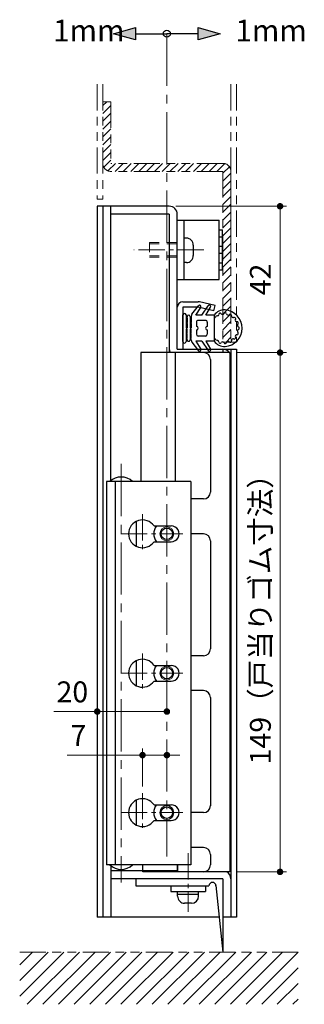
# Model space of a CAD drawing. Units: millimetres. Extents: x 3311 to 4151, y 1039 to 1633.
# Drawn here: x 3646 to 3678, y 1224 to 1337 of the extents above; entities that cross this region are included whole.
import ezdxf

# ---------------------------------------------------------------- set-up
doc = ezdxf.new("R2010")
doc.units = ezdxf.units.MM
doc.header["$PDSIZE"] = -3
for name, pattern in [('ハッチング', [2, 1, 1]), ('中心線1', [18, 12, -2, 2, -2]), ('中線', [2, 1, 1]), ('寸法線', [2, 1, 1]), ('想像線1', [14.5, 6, -1.5, 2, -1.5, 2, -1.5]), ('文字', [2, 1, 1]), ('補助線', [2, 1, 1]), ('陰線1', [4, 2.2, -1.8])]:
    doc.linetypes.add(name, pattern=pattern)
for name, color, linetype, lineweight in [('AM_0', 7, '中線', 25), ('AM_11', 2, '想像線1', 15), ('AM_3', 6, '陰線1', 15), ('AM_4', 3, '補助線', 15), ('AM_5', 3, '寸法線', 15), ('AM_6', 2, '文字', 15), ('AM_7', 4, '中心線1', 15), ('AM_8', 1, 'ハッチング', 15)]:
    doc.layers.add(name, color=color, linetype=linetype, lineweight=lineweight)
doc.layers.add('PV0001_1', color=7, linetype='Continuous')
doc.styles.get("Standard").update_dxf_attribs({"font": 'romans.shx', "width": 0.7, "bigfont": 'extfont.shx'})
doc.dimstyles.new('SYS$0', dxfattribs={"dimtxt": 3.2, "dimasz": 1, "dimexe": 1, "dimexo": 1, "dimgap": 1, "dimtad": 1, "dimdsep": 46, "dimtxsty": 'STANDARD', "dimblk": 'DOT', "dimcen": 0, "dimclrd": 256, "dimclre": 256, "dimclrt": 2, "dimadec": 0, "dimazin": 2, "dimtp": 0.1, "dimtm": 0.1, "dimtfac": 0.71, "dimtmove": 0, "dimatfit": 3, "dimldrblk": 'OPEN30', "dimfxl": 1, "dimlwd": -1, "dimlwe": -1, "dimarcsym": 0})

# ---------------------------------------------------------------- blocks, each defined once
blk = doc.blocks.new('_Dot')
at = {"color": 0, "linetype": 'ByBlock', "lineweight": -2}
blk.add_line((-0.5, 0), (-1, 0), dxfattribs=at)
at = {"color": 0, "linetype": 'ByBlock', "const_width": 0.5}
blk.add_lwpolyline([(-0.25, 0, 1), (0.25, 0, 1)], format="xyb", close=True, dxfattribs=at)
blk = doc.blocks.new('*D730')
at = {"layer": 'AM_5'}
for p, q in [((3654.52, 1257.17), (3649.55, 1257.17)), ((3661.77, 1257.17), (3655.27, 1257.17))]:
    blk.add_line(p, q, dxfattribs=at)
at = {"layer": 'Defpoints', "color": 0}
for p in [(3654.52, 1257.17), (3662.52, 1257.17), (3662.52, 1257.17)]:
    blk.add_point(p, dxfattribs=at)
at = {"layer": 'AM_5', "xscale": 0.75, "yscale": 0.75, "zscale": 0.75, "rotation": 180}
blk.add_blockref('_Dot', (3654.52, 1257.17), dxfattribs=at)
at = {"layer": 'AM_5', "xscale": 0.75, "yscale": 0.75, "zscale": 0.75}
blk.add_blockref('_Dot', (3662.52, 1257.17), dxfattribs=at)
at = {"layer": 'AM_5', "color": 2, "insert": (3651.66, 1259.12), "char_height": 2.4, "attachment_point": 5}
blk.add_mtext('20', dxfattribs=at)
blk = doc.blocks.new('_OPEN30')
at = {"color": 0, "linetype": 'ByBlock'}
for p, q in [((-1, 0.27), (0, 0)), ((0, 0), (-1, -0.27)), ((0, 0), (-1, 0))]:
    blk.add_line(p, q, dxfattribs=at)
blk = doc.blocks.new('*D729')
at = {"layer": 'AM_5'}
for p, q in [((3659.72, 1248.57), (3659.72, 1252.92)), ((3658.97, 1252.17), (3651.05, 1252.17)), ((3662.52, 1252.17), (3659.72, 1252.17)), ((3663.27, 1252.17), (3664.02, 1252.17))]:
    blk.add_line(p, q, dxfattribs=at)
at = {"layer": 'Defpoints', "color": 0}
for p in [(3662.52, 1252.17), (3662.52, 1252.17), (3659.72, 1247.82)]:
    blk.add_point(p, dxfattribs=at)
at = {"layer": 'AM_5', "xscale": 0.75, "yscale": 0.75, "zscale": 0.75}
blk.add_blockref('_Dot', (3659.72, 1252.17), dxfattribs=at)
at = {"layer": 'AM_5', "xscale": 0.75, "yscale": 0.75, "zscale": 0.75, "rotation": 180}
blk.add_blockref('_Dot', (3662.52, 1252.17), dxfattribs=at)
at = {"layer": 'AM_5', "color": 2, "insert": (3652.36, 1254.12), "char_height": 2.4, "attachment_point": 5}
blk.add_mtext('7', dxfattribs=at)
blk = doc.blocks.new('*D731')
at = {"layer": 'AM_5'}
for p, q in [((3670.51, 1298.37), (3676.27, 1298.37)), ((3675.52, 1297.62), (3675.52, 1239.52)), ((3670.51, 1238.77), (3676.27, 1238.77))]:
    blk.add_line(p, q, dxfattribs=at)
at = {"layer": 'Defpoints', "color": 0}
for p in [(3669.76, 1298.37), (3669.76, 1238.77), (3675.52, 1238.77)]:
    blk.add_point(p, dxfattribs=at)
at = {"layer": 'AM_5', "xscale": 0.75, "yscale": 0.75, "zscale": 0.75}
for p, rotation in [((3675.52, 1298.37), 90), ((3675.52, 1238.77), 270)]:
    blk.add_blockref('_Dot', p, dxfattribs=dict(at, rotation=rotation))
at = {"layer": 'AM_5', "color": 2, "insert": (3673.57, 1268.57), "char_height": 2.4, "attachment_point": 5, "rotation": 90}
blk.add_mtext('149（戸当りゴム寸法）', dxfattribs=at)
blk = doc.blocks.new('*D732')
at = {"layer": 'AM_5'}
for p, q in [((3663.55, 1315.17), (3676.27, 1315.17)), ((3675.52, 1299.12), (3675.52, 1314.42)), ((3670.51, 1298.37), (3676.27, 1298.37))]:
    blk.add_line(p, q, dxfattribs=at)
at = {"layer": 'Defpoints', "color": 0}
for p in [(3662.8, 1315.17), (3675.52, 1315.17), (3669.76, 1298.37)]:
    blk.add_point(p, dxfattribs=at)
at = {"layer": 'AM_5', "xscale": 0.75, "yscale": 0.75, "zscale": 0.75}
for p, rotation in [((3675.52, 1315.17), 90), ((3675.52, 1298.37), 270)]:
    blk.add_blockref('_Dot', p, dxfattribs=dict(at, rotation=rotation))
at = {"layer": 'AM_5', "color": 2, "insert": (3673.57, 1306.77), "char_height": 2.4, "attachment_point": 5, "rotation": 90}
blk.add_mtext('42', dxfattribs=at)
blk = doc.blocks.new('*U6', base_point=(-257.17, 348.39))
at = {"layer": 'PV0001_1'}
blk.add_hatch(color=3, dxfattribs=at).paths.add_polyline_path([(-247.17, 348.39), (-247.17, 350.39), (-240.17, 348.39), (-247.17, 346.39)])
at = {"layer": 'PV0001_1', "color": 3, "linetype": 'Continuous', "ltscale": 0.5}
blk.add_line((-247.17, 348.39), (-257.17, 348.39), dxfattribs=at)
at = {"layer": 'PV0001_1', "color": 3, "linetype": 'Continuous'}
blk.add_lwpolyline([(-247.17, 348.39), (-247.17, 350.39), (-240.17, 348.39), (-247.17, 346.39), (-247.17, 348.39)], dxfattribs=at)
blk = doc.blocks.new('*U7', base_point=(-257.17, 348.39))
at = {"layer": 'PV0001_1'}
blk.add_hatch(color=3, dxfattribs=at).paths.add_polyline_path([(-247.17, 348.39), (-247.17, 350.39), (-240.17, 348.39), (-247.17, 346.39)])
at = {"layer": 'PV0001_1', "color": 3, "linetype": 'Continuous', "ltscale": 0.5}
blk.add_line((-247.17, 348.39), (-257.17, 348.39), dxfattribs=at)
at = {"layer": 'PV0001_1', "color": 3, "linetype": 'Continuous'}
blk.add_lwpolyline([(-247.17, 348.39), (-247.17, 350.39), (-240.17, 348.39), (-247.17, 346.39), (-247.17, 348.39)], dxfattribs=at)

msp = doc.modelspace()

# ---------------------------------------------------------------- hatches: boundary and pattern name
at = {"layer": 'AM_8'}
h = msp.add_hatch(dxfattribs=at)
h.set_pattern_fill('ANSI31', color=256, scale=0.2, style=0)
h.set_pattern_definition([(45, (4378.8707, 1911.235), (-0.4490128, 0.4490128), [])])
edge = h.paths.add_edge_path()
edge.add_line((3655.1573, 1327.1685), (3655.1573, 1320.0885))
edge.add_arc((3656.0773, 1320.0885), 0.92, 180.000162, 269.999828)
edge.add_line((3656.0773, 1319.1685), (3668.9573, 1319.1685))
edge.add_line((3668.9573, 1319.1685), (3668.9573, 1299.5685))
edge.add_line((3668.9573, 1299.5685), (3669.8773, 1299.5685))
edge.add_line((3669.8773, 1299.5685), (3669.8773, 1319.1685))
edge.add_arc((3668.9573, 1319.1685), 0.92, 0, 90.000002)
edge.add_line((3668.9573, 1320.0885), (3656.0773, 1320.0885))
edge.add_line((3656.0773, 1320.0885), (3656.0773, 1327.1685))
edge.add_line((3656.0773, 1327.1685), (3655.1573, 1327.1685))
at = {"layer": 'AM_8', "ltscale": 1.01}
h = msp.add_hatch(dxfattribs=at)
h.set_pattern_fill('ANSI31', color=256, scale=0.4, style=0)
h.set_pattern_definition([(45, (3866.6928, 1210.3064), (-0.8980256, 0.8980256), [])])
h.paths.add_polyline_path([(3677.6078, 1223.5685), (3645.6078, 1223.5685), (3645.6078, 1229.5685), (3677.6078, 1229.5685)])

# ---------------------------------------------------------------- linework, layer by layer
at = {"layer": 'AM_0'}
for p, q in [((3654.5173, 1315.1685), (3654.5173, 1233.5685)), ((3655.1573, 1315.1685), (3654.5173, 1315.1685)), ((3662.7973, 1315.1685), (3655.1573, 1315.1685)), ((3655.1573, 1315.1685), (3655.1573, 1233.5685)), ((3662.7973, 1314.2485), (3656.0773, 1314.2485)), ((3662.7973, 1314.2485), (3662.7973, 1298.3685)), ((3663.7173, 1298.7685), (3663.7173, 1314.2485)), ((3664.3573, 1304.2093), (3666.1173, 1304.2093)), ((3668.0561, 1303.794), (3666.2561, 1304.194)), ((3664.3573, 1303.5693), (3664.3573, 1298.7693)), ((3666.1173, 1303.5693), (3664.3573, 1303.5693)), ((3665.4008, 1302.7773), (3666.1507, 1303.7471)), ((3665.8373, 1302.6693), (3666.4118, 1303.5627)), ((3667.9173, 1303.1693), (3666.1173, 1303.5693)), ((3666.5173, 1302.6693), (3667.2661, 1303.7409)), ((3666.9973, 1302.6693), (3667.5346, 1303.5671)), ((3667.9173, 1303.1693), (3668.0561, 1303.794)), ((3664.3573, 1299.6493), (3664.3573, 1302.6893)), ((3664.3573, 1299.7273), (3664.3573, 1302.5273)), ((3664.7173, 1302.6893), (3664.7173, 1301.2293)), ((3664.8373, 1302.4293), (3664.7173, 1302.3693)), ((3664.7173, 1302.3693), (3664.8373, 1302.3105)), ((3664.8373, 1302.4893), (3664.8373, 1302.4293)), ((3664.8373, 1302.3105), (3664.8373, 1301.8293)), ((3665.1973, 1302.4893), (3665.1973, 1301.2293)), ((3665.3173, 1302.4293), (3665.1973, 1302.3693)), ((3665.1973, 1302.3693), (3665.3173, 1302.3105)), ((3665.3173, 1302.5326), (3665.3173, 1302.4293)), ((3665.3173, 1302.3105), (3665.3173, 1301.8293)), ((3666.5173, 1302.6693), (3665.8373, 1302.6693)), ((3666.9573, 1302.0693), (3666.1173, 1302.0693)), ((3667.9573, 1302.6693), (3666.9973, 1302.6693)), ((3667.9573, 1302.6693), (3667.9573, 1299.6693)), ((3668.3462, 1302.5843), (3668.1957, 1302.5438)), ((3664.8373, 1301.8293), (3664.7173, 1301.7693)), ((3664.7173, 1301.7693), (3664.8373, 1301.7105)), ((3664.8373, 1301.2293), (3664.7173, 1301.2293)), ((3664.8373, 1301.1105), (3664.7173, 1301.1105)), ((3664.7173, 1301.1105), (3664.7173, 1299.6493)), ((3664.8373, 1301.7105), (3664.8373, 1301.2293)), ((3664.8373, 1300.628), (3664.8373, 1301.1093)), ((3665.3173, 1301.8293), (3665.1973, 1301.7693)), ((3665.1973, 1301.7693), (3665.3173, 1301.7105)), ((3665.3173, 1301.2293), (3665.1973, 1301.2293)), ((3665.3173, 1301.1105), (3665.1973, 1301.1105)), ((3665.1973, 1301.1105), (3665.1973, 1299.8493)), ((3665.3173, 1301.7105), (3665.3173, 1301.2293)), ((3665.3173, 1300.628), (3665.3173, 1301.1093)), ((3665.9173, 1301.8693), (3665.9173, 1301.3693)), ((3665.9173, 1300.9693), (3665.9173, 1300.4693)), ((3667.1573, 1301.8693), (3667.1573, 1301.3693)), ((3667.1573, 1300.9693), (3667.1573, 1300.4693)), ((3664.7173, 1300.5693), (3664.8373, 1300.628)), ((3664.8373, 1300.5093), (3664.7173, 1300.5693)), ((3664.8373, 1300.0293), (3664.7173, 1299.9693)), ((3664.8373, 1299.9093), (3664.7173, 1299.9693)), ((3664.8373, 1300.028), (3664.8373, 1300.5093)), ((3664.8373, 1299.8493), (3664.8373, 1299.9093)), ((3665.1973, 1300.5693), (3665.3173, 1300.628)), ((3665.3173, 1300.5093), (3665.1973, 1300.5693)), ((3665.3173, 1300.0293), (3665.1973, 1299.9693)), ((3665.3173, 1299.9093), (3665.1973, 1299.9693)), ((3665.3173, 1300.028), (3665.3173, 1300.5093)), ((3665.3173, 1299.8059), (3665.3173, 1299.9093)), ((3665.8373, 1299.6693), (3666.4118, 1298.7758)), ((3666.5173, 1299.6693), (3665.8373, 1299.6693)), ((3666.9573, 1300.2693), (3666.1173, 1300.2693)), ((3666.5173, 1299.6693), (3667.2661, 1298.5976)), ((3666.9973, 1299.6693), (3667.5346, 1298.7714)), ((3667.9573, 1299.6693), (3666.9973, 1299.6693)), ((3668.3462, 1299.7542), (3668.1957, 1299.7948)), ((3663.7173, 1298.7685), (3670.5173, 1298.7685)), ((3665.4008, 1299.5612), (3666.1507, 1298.5914)), ((3668.9573, 1298.7685), (3668.9573, 1298.3685)), ((3669.8773, 1298.7685), (3669.8773, 1237.5685)), ((3670.5173, 1298.7685), (3670.5173, 1233.5685)), ((3659.5173, 1298.3685), (3659.5172, 1283.5685)), ((3669.7573, 1298.3685), (3659.5173, 1298.3685)), ((3663.5173, 1283.5685), (3663.5173, 1298.3685)), ((3667.5173, 1297.5685), (3667.5172, 1282.3644)), ((3669.7573, 1298.3685), (3669.7573, 1238.7685)), ((3669.7573, 1294.7685), (3669.8773, 1294.7685)), ((3665.2773, 1283.5685), (3655.5773, 1283.5685)), ((3655.5773, 1283.5685), (3655.5773, 1239.5685)), ((3656.5773, 1283.5685), (3656.5773, 1239.5685)), ((3665.2773, 1283.5685), (3665.2773, 1239.5685)), ((3666.7173, 1281.5685), (3665.2773, 1281.5685)), ((3658.9773, 1278.9871), (3658.9773, 1276.1499)), ((3661.0402, 1278.4685), (3663.0173, 1278.4685)), ((3666.7173, 1277.5685), (3665.2773, 1277.5685)), ((3661.0402, 1276.6685), (3663.0173, 1276.6685)), ((3667.5173, 1276.7685), (3667.5173, 1264.3644)), ((3666.7173, 1263.5685), (3665.2773, 1263.5685)), ((3658.9773, 1262.9871), (3658.9773, 1260.1499)), ((3661.0402, 1262.4685), (3663.0173, 1262.4685)), ((3661.0402, 1260.6685), (3663.0173, 1260.6685)), ((3666.7173, 1259.5685), (3665.2773, 1259.5685)), ((3667.5173, 1258.7734), (3667.5173, 1246.362)), ((3658.9773, 1246.9871), (3658.9773, 1244.1499)), ((3661.0402, 1246.4685), (3663.0173, 1246.4685)), ((3666.7173, 1245.5685), (3665.2773, 1245.5685)), ((3661.0402, 1244.6685), (3663.0173, 1244.6685)), ((3666.7173, 1241.5685), (3665.2773, 1241.5685)), ((3667.5173, 1240.7756), (3667.5173, 1239.5612)), ((3665.2773, 1239.5685), (3655.5773, 1239.5685)), ((3656.0773, 1239.5685), (3656.0773, 1233.5685)), ((3663.7573, 1238.8885), (3656.0773, 1238.8885)), ((3659.7573, 1238.7685), (3659.7573, 1239.5685)), ((3666.7173, 1238.7685), (3659.7573, 1238.7685)), ((3660.1573, 1238.7685), (3660.1573, 1238.8885)), ((3663.5173, 1238.8885), (3663.5173, 1238.7685)), ((3663.7573, 1238.8885), (3663.7573, 1239.5685)), ((3663.7573, 1239.5685), (3663.7573, 1238.7685)), ((3669.7573, 1238.7685), (3663.7573, 1238.7685)), ((3669.8773, 1238.8885), (3669.7573, 1238.8885)), ((3668.9573, 1237.9685), (3656.0773, 1237.9685)), ((3658.9573, 1237.9685), (3658.9573, 1237.1685)), ((3668.9573, 1237.9685), (3668.9573, 1229.5685)), ((3669.8773, 1237.5685), (3669.8773, 1233.5685)), ((3658.9573, 1237.1685), (3667.3573, 1237.1685)), ((3662.9573, 1237.1685), (3662.9573, 1236.5285)), ((3662.9573, 1236.5285), (3666.9573, 1236.5285)), ((3663.7573, 1235.9685), (3663.7573, 1236.5285)), ((3666.1573, 1235.9685), (3666.1573, 1236.5285)), ((3666.9573, 1237.1685), (3666.9573, 1236.5285)), ((3668.1549, 1237.2124), (3668.9573, 1229.5685)), ((3663.7573, 1236.2085), (3666.1573, 1236.2085)), ((3665.3573, 1235.1685), (3664.5573, 1235.1685)), ((3668.5585, 1233.5685), (3654.5173, 1233.5685)), ((3670.5173, 1233.5685), (3668.9573, 1233.5685))]:
    msp.add_line(p, q, dxfattribs=at)
at = {"layer": 'AM_0', "ltscale": 0.5}
msp.add_line((3656.0773, 1283.6572), (3656.0773, 1315.1685), dxfattribs=at)
at = {"layer": 'AM_0', "ltscale": 0.6}
for p, q in [((3663.7173, 1313.5684), (3668.5173, 1313.5684)), ((3663.7573, 1306.7684), (3668.5173, 1306.7684))]:
    msp.add_line(p, q, dxfattribs=at)
at = {"layer": 'AM_0', "ltscale": 0.85}
for p, q in [((3664.5173, 1306.7684), (3664.5173, 1313.5684)), ((3668.5173, 1306.7684), (3668.5173, 1313.5684))]:
    msp.add_line(p, q, dxfattribs=at)
at = {"layer": 'AM_0', "ltscale": 0.15}
for p, q in [((3668.5173, 1312.4684), (3668.9173, 1312.4684)), ((3664.7573, 1311.5084), (3664.5173, 1311.5084)), ((3668.5173, 1311.6684), (3668.9173, 1311.6684)), ((3668.9173, 1311.1684), (3668.9173, 1311.9684)), ((3665.5573, 1310.7084), (3665.5573, 1309.5084)), ((3668.5173, 1310.5684), (3668.9173, 1310.5684)), ((3668.9173, 1309.2684), (3668.9173, 1310.0684)), ((3664.7573, 1308.7084), (3664.5173, 1308.7084)), ((3668.5173, 1309.7684), (3668.9173, 1309.7684)), ((3668.5173, 1308.6684), (3668.9173, 1308.6684)), ((3668.5173, 1307.8684), (3668.9173, 1307.8684))]:
    msp.add_line(p, q, dxfattribs=at)
at = {"layer": 'AM_0', "ltscale": 0.575}
msp.add_line((3668.9173, 1307.8684), (3668.9173, 1312.4684), dxfattribs=at)
at = {"layer": 'AM_0'}
for centre, radius in [((3662.5173, 1334.9762), 0.4), ((3662.5173, 1277.5685), 0.66), ((3662.5173, 1261.5685), 0.66)]:
    msp.add_circle(centre, radius, dxfattribs=at)
at = {"layer": 'AM_0', "ltscale": 0.5}
msp.add_circle((3662.5173, 1245.5685), 0.66, dxfattribs=at)
at = {"layer": 'AM_0'}
for centre, radius, start, end in [((3662.7973, 1314.2485), 0.92, 359.99999, 89.999995), ((3664.3573, 1303.5693), 0.64, 90, 180), ((3666.1173, 1303.5693), 0.64, 77.471192, 90), ((3666.2773, 1303.6493), 0.16, 327.255276, 142.28831), ((3667.3973, 1303.6493), 0.16, 329.102433, 145.05481), ((3669.1062, 1301.8693), 1.4, 85.9932, 145.15008), ((3669.0573, 1301.171), 2.1, 0.000003, 85.9932), ((3664.5373, 1302.6893), 0.18, 0.000003, 180), ((3665.0173, 1302.4893), 0.18, 0.000003, 180), ((3665.7173, 1302.5326), 0.4, 142.2883, 180), ((3666.1173, 1301.8693), 0.2, 89.99998, 180.00003), ((3666.9573, 1301.8693), 0.2, 359.999982, 90), ((3667.5799, 1302.683), 0.56, 312.362158, 335.91862), ((3668.2373, 1302.3893), 0.16, 105.06376, 155.91862), ((3668.2994, 1302.7581), 0.18, 285.063764, 359.152677), ((3668.638, 1302.7341), 0.16, 105.00001, 172.32451), ((3668.638, 1302.7341), 0.16, 37.67548, 105), ((3668.9191, 1302.9255), 0.18, 214.26471, 334.73529), ((3669.2266, 1302.7804), 0.16, 84, 154.73529), ((3669.2266, 1302.7804), 0.16, 16.67549, 84), ((3669.5572, 1302.8571), 0.18, 189.84733, 310.328985), ((3669.793, 1302.6132), 0.16, 348.704816, 138.21049), ((3670.1292, 1302.5663), 0.18, 169.07664, 289.601275), ((3670.262, 1302.254), 0.16, 42, 116.90259), ((3670.5587, 1302.0893), 0.18, 154.39872, 274.923361), ((3670.262, 1302.254), 0.16, 327.097414, 42), ((3665.9173, 1301.1693), 0.2, 270, 90), ((3667.1573, 1301.1693), 0.2, 90, 270), ((3669.0573, 1301.1675), 2.1, 274.006802, 0.000003), ((3670.5702, 1301.75), 0.16, 305.789515, 95.29518), ((3670.7881, 1301.49), 0.18, 133.67102, 254.15268), ((3670.7881, 1300.8485), 0.18, 105.84733, 226.32898), ((3670.6773, 1301.1693), 0.16, 0.000003, 67.32451), ((3670.6773, 1301.1693), 0.16, 292.675489, 0.000003), ((3665.0173, 1299.8493), 0.18, 180, 0.000003), ((3665.7173, 1299.8059), 0.4, 180, 217.7117), ((3666.1173, 1300.4693), 0.2, 180.00002, 270), ((3666.9573, 1300.4693), 0.2, 270, 359.999982), ((3667.5799, 1299.6555), 0.56, 24.08138, 47.63785), ((3669.1062, 1300.4693), 1.4, 214.84991, 274.006802), ((3668.2373, 1299.9493), 0.16, 204.08138, 254.93624), ((3668.2994, 1299.5804), 0.18, 0.847328, 74.93624), ((3669.5572, 1299.4814), 0.18, 49.67102, 170.15267), ((3669.793, 1299.7253), 0.16, 221.78951, 11.29518), ((3670.1292, 1299.7722), 0.18, 70.39873, 190.92336), ((3670.262, 1300.0845), 0.16, 243.09741, 318.000001), ((3670.5587, 1300.2492), 0.18, 85.07664, 205.60127), ((3670.262, 1300.0845), 0.16, 318.000001, 32.90259), ((3670.5702, 1300.5885), 0.16, 264.70482, 54.21048), ((3663.7173, 1298.7685), 0.92, 180, 205.771463), ((3664.5373, 1299.6493), 0.18, 180, 0.000003), ((3666.2773, 1298.6893), 0.16, 217.7117, 32.74473), ((3667.3973, 1298.6893), 0.16, 214.94516, 30.89756), ((3668.638, 1299.6045), 0.16, 187.67549, 255), ((3668.638, 1299.6045), 0.16, 255, 322.324512), ((3668.9191, 1299.413), 0.18, 25.2647, 145.73529), ((3669.2266, 1299.5581), 0.16, 205.26471, 276), ((3669.2266, 1299.5581), 0.16, 276, 343.324512), ((3666.7173, 1297.5685), 0.8, 0, 90), ((3657.2773, 1282.2035), 1.885, 46.397181, 133.60281), ((3666.7173, 1282.3685), 0.8, 270, 0), ((3659.7173, 1277.5685), 1.6, 34.228864, 325.77114), ((3662.5173, 1277.5685), 1.5, 143.13009, 216.86989), ((3663.0173, 1277.5685), 0.9, 269.99999, 90.000002), ((3666.7173, 1276.7685), 0.8, 0, 90), ((3666.7173, 1264.3685), 0.8, 270, 0), ((3659.7173, 1261.5685), 1.6, 34.228864, 325.77114), ((3662.5173, 1261.5685), 1.5, 143.13009, 216.86989), ((3663.0173, 1261.5685), 0.9, 269.99999, 90.000002), ((3666.7173, 1258.7685), 0.8, 0, 90), ((3659.7173, 1245.5685), 1.6, 34.228864, 325.77114), ((3662.5173, 1245.5685), 1.5, 143.13009, 216.86989), ((3663.0173, 1245.5685), 0.9, 269.99999, 90.000002), ((3666.7173, 1246.3685), 0.8, 270, 0), ((3666.7173, 1240.7685), 0.8, 0, 90), ((3657.2773, 1240.9335), 1.885, 226.39718, 313.60281), ((3666.7173, 1239.5685), 0.8, 270, 0), ((3668.9573, 1237.9685), 0.92, 359.99999, 60.408159), ((3667.7573, 1237.1685), 0.4, 0, 180), ((3664.5573, 1235.9685), 0.8, 179.99999, 270), ((3665.3573, 1235.9685), 0.8, 269.99999, 359.99999)]:
    msp.add_arc(centre, radius, start, end, dxfattribs=at)
at = {"layer": 'AM_0', "ltscale": 0.3}
for centre, start, end in [((3664.7573, 1310.7084), 359.999995, 89.999997), ((3664.7573, 1309.5084), 269.999999, 0.000009)]:
    msp.add_arc(centre, 0.8, start, end, dxfattribs=at)
at = {"layer": 'AM_0', "ltscale": 0.5}
for start, end in [(34.417692, 89.999998), (0, 29.591337)]:
    msp.add_arc((3668.9573, 1297.8485), 0.92, start, end, dxfattribs=at)
at = {"layer": 'AM_0'}
msp.add_point((3665.3173, 1302.3693), dxfattribs=at)
msp.add_point((3665.3173, 1302.3693), dxfattribs=at)
at = {"layer": 'AM_11', "ltscale": 0.5}
for p, q in [((3654.5173, 1329.1685), (3654.5173, 1315.9685)), ((3655.1573, 1329.1685), (3655.1573, 1315.9685)), ((3669.8773, 1329.1685), (3669.8773, 1310.3685)), ((3670.5173, 1329.1685), (3670.5173, 1299.5685)), ((3656.0773, 1327.1685), (3655.1573, 1327.1685)), ((3656.0773, 1327.1685), (3656.0773, 1320.0885)), ((3668.9573, 1320.0885), (3656.0773, 1320.0885)), ((3668.9573, 1319.1685), (3656.0773, 1319.1685)), ((3668.9573, 1319.1685), (3668.9573, 1299.5685)), ((3669.8773, 1319.1685), (3669.8773, 1299.5685)), ((3655.1573, 1315.9685), (3654.5173, 1315.9685)), ((3670.5173, 1299.5685), (3668.9573, 1299.5685)), ((3669.8773, 1299.5685), (3668.9573, 1299.5685)), ((3645.6078, 1229.5685), (3677.6078, 1229.5685))]:
    msp.add_line(p, q, dxfattribs=at)
at = {"layer": 'AM_11'}
for p in [(3670.5173, 1299.5693), (3669.8773, 1299.5693)]:
    msp.add_line(p, (3668.9573, 1299.5693), dxfattribs=at)
at = {"layer": 'AM_11', "ltscale": 0.5}
for centre, start, end in [((3656.0773, 1320.0885), 179.99999, 270), ((3668.9573, 1319.1685), 0, 90.000002)]:
    msp.add_arc(centre, 0.92, start, end, dxfattribs=at)
at = {"layer": 'AM_3', "ltscale": 0.5}
for p, q in [((3660.5173, 1311.0084), (3664.5173, 1311.0084)), ((3660.5173, 1311.0084), (3660.5173, 1309.3284)), ((3660.5173, 1310.8684), (3664.5173, 1310.8684)), ((3660.5173, 1309.4684), (3664.5173, 1309.4684)), ((3660.5173, 1309.3284), (3664.5173, 1309.3284))]:
    msp.add_line(p, q, dxfattribs=at)
at = {"layer": 'AM_4'}
for centre in [(3662.5173, 1277.5685), (3662.5173, 1261.5685)]:
    msp.add_circle(centre, 0.8, dxfattribs=at)
at = {"layer": 'AM_4', "ltscale": 0.5}
msp.add_circle((3662.5173, 1245.5685), 0.8, dxfattribs=at)
at = {"layer": 'AM_7', "ltscale": 0.5}
for p, q in [((3662.5173, 1334.9762), (3662.5173, 1240.5509)), ((3657.2773, 1285.5885), (3657.2773, 1237.5485))]:
    msp.add_line(p, q, dxfattribs=at)
at = {"layer": 'AM_7', "ltscale": 0.25}
for p, q in [((3666.7773, 1310.1685), (3658.7373, 1310.1685)), ((3659.7173, 1279.8185), (3659.7173, 1275.3185)), ((3657.2476, 1277.5685), (3664.3333, 1277.5685)), ((3659.7173, 1263.8185), (3659.7173, 1259.3185)), ((3657.2476, 1261.5685), (3664.3333, 1261.5685)), ((3659.7173, 1247.8185), (3659.7173, 1243.3185)), ((3657.2476, 1245.5685), (3664.3333, 1245.5685)), ((3664.9573, 1240.9103), (3664.9573, 1234.1685))]:
    msp.add_line(p, q, dxfattribs=at)

# ---------------------------------------------------------------- block references
at = {"layer": 'AM_5', "ltscale": 1.01, "xscale": 0.3600000000001273, "yscale": 0.3600000000001273, "zscale": 0.3600000000001273, "rotation": 180.0000000235219}
msp.add_blockref('*U7', (3662.5173, 1334.9762), dxfattribs=at)
at = {"layer": 'AM_5', "ltscale": 1.01, "xscale": 0.3600000000001273, "yscale": 0.3600000000001273, "zscale": 0.3600000000001273}
msp.add_blockref('*U6', (3662.5173, 1334.9762), dxfattribs=at)

# ---------------------------------------------------------------- texts
at = {"layer": 'AM_6', "char_height": 2.5, "width": 21.170536, "attachment_point": 1}
for insert in [(3649.4443, 1336.5818), (3670.3893, 1336.5818)]:
    msp.add_mtext('1mm', dxfattribs=dict(at, insert=insert))

# ---------------------------------------------------------------- dimensions: what is measured, and where the dimension line sits
at = {"layer": 'AM_5'}
dim = msp.add_linear_dim(base=(3675.5173, 1315.1685), p1=(3669.7573, 1298.3685), p2=(3662.7973, 1315.1685), angle=90, dimstyle='SYS$0', override={"dimscale": 0.75, "dimlfac": 2.5}, dxfattribs=at)
dim.commit()
dim.dimension.update_dxf_attribs({"geometry": '*D732', "text_midpoint": (3675.5173, 1306.7685), "dimtype": 160})
dim = msp.add_linear_dim(base=(3675.5173, 1238.7685), p1=(3669.7573, 1298.3685), p2=(3669.7573, 1238.7685), angle=90, text='<>（戸当りゴム寸法）', dimstyle='SYS$0', override={"dimscale": 0.75, "dimlfac": 2.5, "dimadec": 1, "dimtp": 0.2, "dimtm": 0.2}, dxfattribs=at)
dim.commit()
dim.dimension.update_dxf_attribs({"geometry": '*D731', "text_midpoint": (3675.5173, 1268.5685), "dimtype": 160})
for base, p1, p2, picture, middle in [((3662.5173, 1257.1685), (3654.5173, 1257.1685), (3662.5173, 1257.1685), '*D730', (3651.6573, 1257.1685)), ((3662.5173, 1252.1685), (3659.7173, 1247.8185), (3662.5173, 1252.1685), '*D729', (3652.3587, 1252.1685))]:
    dim = msp.add_linear_dim(base=base, p1=p1, p2=p2, dimstyle='SYS$0', override={"dimscale": 0.75, "dimasz": 1, "dimlfac": 2.5, "dimadec": 1, "dimtp": 0.2, "dimtm": 0.2}, dxfattribs=at)
    dim.commit()
    dim.dimension.update_dxf_attribs({"geometry": picture, "text_midpoint": middle, "dimtype": 160})

doc.saveas('drawing.dxf')
